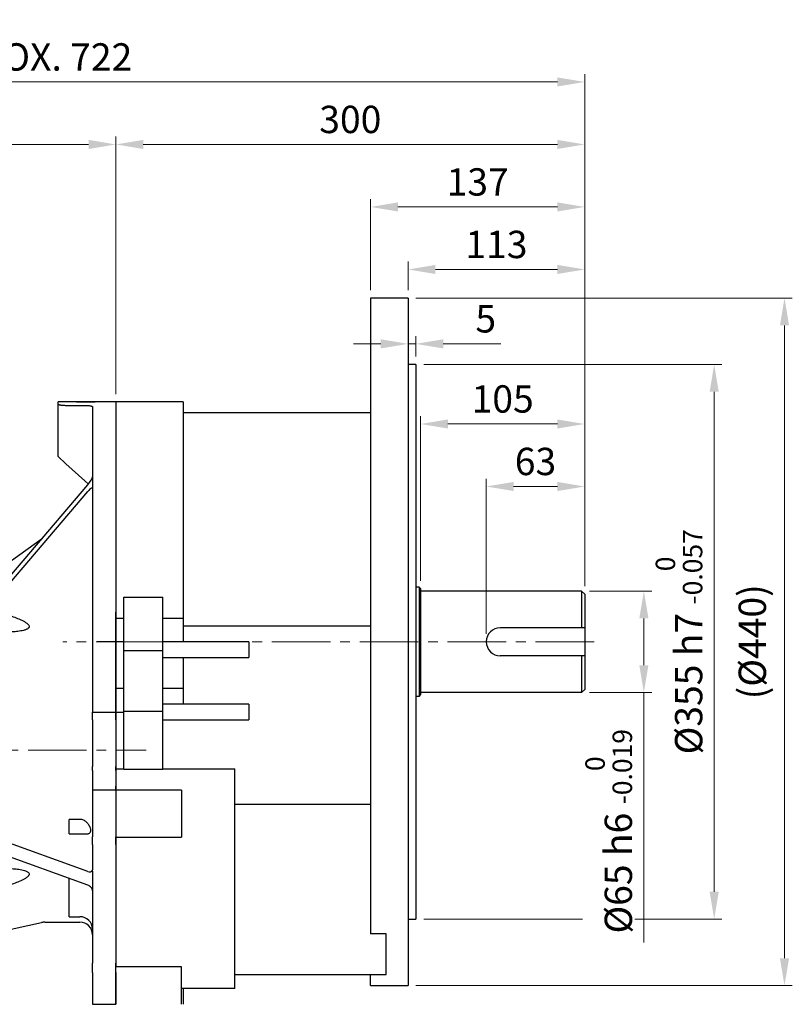
# Model space of a CAD drawing. Units: millimetres. Extents: x 1447 to 3023, y 14 to 2343.
# Drawn here: x 1941 to 2436, y 830 to 1461 of the extents above; entities that cross this region are included whole.
import ezdxf

# ---------------------------------------------------------------- set-up
doc = ezdxf.new("R2010")
doc.units = ezdxf.units.MM
doc.header["$LTSCALE"] = 50
doc.linetypes.add('CENTER2', pattern=[1.125, 0.75, -0.125, 0.125, -0.125])
doc.layers.get('DEFPOINTS').update_dxf_attribs({"linetype": 'CONTINUOUS'})
for name, color, linetype, lineweight in [('C', 1, 'CENTER2', 9), ('D', 7, 'CONTINUOUS', 9), ('O', 3, 'CONTINUOUS', 30)]:
    doc.layers.add(name, color=color, linetype=linetype, lineweight=lineweight)
doc.styles.get("Standard").update_dxf_attribs({"font": 'romans.shx', "width": 0.8, "bigfont": 'whgtxt.shx'})
doc.dimstyles.get("Standard").update_dxf_attribs({"dimtxt": 3.5, "dimasz": 3.5, "dimexe": 1, "dimexo": 1, "dimgap": 1, "dimtad": 1, "dimdec": 3, "dimdsep": 46, "dimtxsty": 'Standard', "dimcen": 0, "dimclrd": 256, "dimclre": 256, "dimclrt": 256, "dimadec": 3, "dimazin": 2, "dimtp": 0.1, "dimtm": 0.1, "dimtfac": 0.71, "dimtdec": 3, "dimtmove": 0, "dimatfit": 3, "dimfxl": 0, "dimlwd": -1, "dimlwe": -1, "dimarcsym": 0})

# ---------------------------------------------------------------- blocks, each defined once
blk = doc.blocks.new('*D135')
at = {"layer": 'D', "transparency": 16777216}
for p, q in [((2305.83, 1094.92), (2345.69, 1094.92)), ((2340.69, 1077.42), (2340.69, 1047.42)), ((2305.83, 1029.92), (2345.69, 1029.92)), ((2340.69, 1029.92), (2340.69, 869.88))]:
    blk.add_line(p, q, dxfattribs=at)
for points in [[(2337.78, 1077.42), (2343.61, 1077.42), (2340.69, 1094.92)], [(2337.78, 1047.42), (2343.61, 1047.42), (2340.69, 1029.92)]]:
    blk.add_solid(points, dxfattribs=at)
at = {"layer": 'DEFPOINTS', "color": 0, "transparency": 16777216}
for p in [(2300.83, 1094.92), (2300.83, 1029.92), (2340.69, 1029.92)]:
    blk.add_point(p, dxfattribs=at)
at = {"layer": 'D', "transparency": 16777216, "insert": (2318.19, 941.15), "char_height": 17.5, "attachment_point": 5, "rotation": 90, "bg_fill": 3, "box_fill_scale": 1.1, "bg_fill_color": 256, "bg_fill_true_color": 13158600, "bg_fill_transparency": 0}
blk.add_mtext('%%C65{}{\\C4; h6 {\\H2x;}{\\A2;\\C3;\\H0.71x;\\S 0^ -0.019;}}', dxfattribs=at)
blk = doc.blocks.new('*D136')
at = {"layer": 'D', "transparency": 16777216}
for p, q in [((2199.83, 1239.92), (2390.69, 1239.92)), ((2385.69, 1222.42), (2385.69, 902.42)), ((2199.83, 884.92), (2390.69, 884.92))]:
    blk.add_line(p, q, dxfattribs=at)
for points in [[(2382.78, 1222.42), (2388.61, 1222.42), (2385.69, 1239.92)], [(2382.78, 902.42), (2388.61, 902.42), (2385.69, 884.92)]]:
    blk.add_solid(points, dxfattribs=at)
at = {"layer": 'DEFPOINTS', "color": 0, "transparency": 16777216}
for p in [(2194.83, 1239.92), (2194.83, 884.92), (2385.69, 884.92)]:
    blk.add_point(p, dxfattribs=at)
at = {"layer": 'D', "transparency": 16777216, "insert": (2363.19, 1062.42), "char_height": 17.5, "attachment_point": 5, "rotation": 90, "bg_fill": 3, "box_fill_scale": 1.1, "bg_fill_color": 256, "bg_fill_true_color": 13158600, "bg_fill_transparency": 0}
blk.add_mtext('%%C355{}{\\C4; h7 {\\H2x;}{\\A2;\\C3;\\H0.71x;\\S 0^ -0.057;}}', dxfattribs=at)
blk = doc.blocks.new('*D137')
at = {"layer": 'D', "transparency": 16777216}
for p, q in [((2194.83, 1282.42), (2435.69, 1282.42)), ((2430.69, 859.92), (2430.69, 1264.92)), ((2194.83, 842.42), (2435.69, 842.42))]:
    blk.add_line(p, q, dxfattribs=at)
for points in [[(2427.78, 1264.92), (2433.61, 1264.92), (2430.69, 1282.42)], [(2427.78, 859.92), (2433.61, 859.92), (2430.69, 842.42)]]:
    blk.add_solid(points, dxfattribs=at)
at = {"layer": 'DEFPOINTS', "color": 0, "transparency": 16777216}
for p in [(2189.83, 1282.42), (2430.69, 1282.42), (2189.83, 842.42)]:
    blk.add_point(p, dxfattribs=at)
at = {"layer": 'D', "transparency": 16777216, "insert": (2412.36, 1062.42), "char_height": 17.5, "attachment_point": 5, "rotation": 90, "bg_fill": 3, "box_fill_scale": 1.1, "bg_fill_color": 256, "bg_fill_true_color": 13158600, "bg_fill_transparency": 0}
blk.add_mtext('(%%C440)', dxfattribs=at)
blk = doc.blocks.new('*D138')
at = {"layer": 'D', "transparency": 16777216}
for p, q in [((2239.83, 1067.42), (2239.83, 1166.81)), ((2302.83, 1097.92), (2302.83, 1166.81)), ((2285.33, 1161.81), (2257.33, 1161.81))]:
    blk.add_line(p, q, dxfattribs=at)
for points in [[(2257.33, 1164.72), (2257.33, 1158.89), (2239.83, 1161.81)], [(2285.33, 1164.72), (2285.33, 1158.89), (2302.83, 1161.81)]]:
    blk.add_solid(points, dxfattribs=at)
at = {"layer": 'DEFPOINTS', "color": 0, "transparency": 16777216}
for p in [(2239.83, 1161.81), (2302.83, 1092.92), (2239.83, 1062.42)]:
    blk.add_point(p, dxfattribs=at)
at = {"layer": 'D', "transparency": 16777216, "insert": (2271.33, 1175.56), "char_height": 17.5, "attachment_point": 5, "bg_fill": 3, "box_fill_scale": 1.1, "bg_fill_color": 256, "bg_fill_true_color": 13158600, "bg_fill_transparency": 0}
blk.add_mtext('63', dxfattribs=at)
blk = doc.blocks.new('*D139')
at = {"layer": 'D', "transparency": 16777216}
for p, q in [((2197.83, 1101.42), (2197.83, 1206.81)), ((2302.83, 1097.92), (2302.83, 1206.81)), ((2285.33, 1201.81), (2215.33, 1201.81))]:
    blk.add_line(p, q, dxfattribs=at)
for points in [[(2215.33, 1204.72), (2215.33, 1198.89), (2197.83, 1201.81)], [(2285.33, 1204.72), (2285.33, 1198.89), (2302.83, 1201.81)]]:
    blk.add_solid(points, dxfattribs=at)
at = {"layer": 'DEFPOINTS', "color": 0, "transparency": 16777216}
for p in [(2197.83, 1201.81), (2197.83, 1096.42), (2302.83, 1092.92)]:
    blk.add_point(p, dxfattribs=at)
at = {"layer": 'D', "transparency": 16777216, "insert": (2250.33, 1215.56), "char_height": 17.5, "attachment_point": 5, "bg_fill": 3, "box_fill_scale": 1.1, "bg_fill_color": 256, "bg_fill_true_color": 13158600, "bg_fill_transparency": 0}
blk.add_mtext('105', dxfattribs=at)
blk = doc.blocks.new('*D140')
at = {"layer": 'D', "transparency": 16777216}
for p, q in [((2189.83, 1287.42), (2189.83, 1305.69)), ((2302.83, 1097.92), (2302.83, 1305.69)), ((2285.33, 1300.69), (2207.33, 1300.69))]:
    blk.add_line(p, q, dxfattribs=at)
for points in [[(2207.33, 1303.61), (2207.33, 1297.78), (2189.83, 1300.69)], [(2285.33, 1303.61), (2285.33, 1297.78), (2302.83, 1300.69)]]:
    blk.add_solid(points, dxfattribs=at)
at = {"layer": 'DEFPOINTS', "color": 0, "transparency": 16777216}
for p in [(2189.83, 1300.69), (2189.83, 1282.42), (2302.83, 1092.92)]:
    blk.add_point(p, dxfattribs=at)
at = {"layer": 'D', "transparency": 16777216, "insert": (2246.33, 1314.44), "char_height": 17.5, "attachment_point": 5, "bg_fill": 3, "box_fill_scale": 1.1, "bg_fill_color": 256, "bg_fill_true_color": 13158600, "bg_fill_transparency": 0}
blk.add_mtext('113', dxfattribs=at)
blk = doc.blocks.new('*D141')
at = {"layer": 'D', "transparency": 16777216}
for p, q in [((2165.83, 1287.42), (2165.83, 1345.69)), ((2302.83, 1097.92), (2302.83, 1345.69)), ((2285.33, 1340.69), (2183.33, 1340.69))]:
    blk.add_line(p, q, dxfattribs=at)
for points in [[(2183.33, 1343.61), (2183.33, 1337.78), (2165.83, 1340.69)], [(2285.33, 1343.61), (2285.33, 1337.78), (2302.83, 1340.69)]]:
    blk.add_solid(points, dxfattribs=at)
at = {"layer": 'DEFPOINTS', "color": 0, "transparency": 16777216}
for p in [(2165.83, 1340.69), (2165.83, 1282.42), (2302.83, 1092.92)]:
    blk.add_point(p, dxfattribs=at)
at = {"layer": 'D', "transparency": 16777216, "insert": (2234.33, 1354.44), "char_height": 17.5, "attachment_point": 5, "bg_fill": 3, "box_fill_scale": 1.1, "bg_fill_color": 256, "bg_fill_true_color": 13158600, "bg_fill_transparency": 0}
blk.add_mtext('137', dxfattribs=at)
blk = doc.blocks.new('*D142')
at = {"layer": 'D', "transparency": 16777216}
for p, q in [((2189.83, 1244.92), (2189.83, 1258.08)), ((2194.83, 1244.92), (2194.83, 1258.08)), ((2172.33, 1253.08), (2154.83, 1253.08)), ((2189.83, 1253.08), (2194.83, 1253.08)), ((2212.33, 1253.08), (2249.16, 1253.08))]:
    blk.add_line(p, q, dxfattribs=at)
for points in [[(2172.33, 1256), (2172.33, 1250.17), (2189.83, 1253.08)], [(2212.33, 1256), (2212.33, 1250.17), (2194.83, 1253.08)]]:
    blk.add_solid(points, dxfattribs=at)
at = {"layer": 'DEFPOINTS', "color": 0, "transparency": 16777216}
for p in [(2194.83, 1253.08), (2189.83, 1239.92), (2194.83, 1239.92)]:
    blk.add_point(p, dxfattribs=at)
at = {"layer": 'D', "transparency": 16777216, "insert": (2239.5, 1266.83), "char_height": 17.5, "attachment_point": 5, "bg_fill": 3, "box_fill_scale": 1.1, "bg_fill_color": 256, "bg_fill_true_color": 13158600, "bg_fill_transparency": 0}
blk.add_mtext('5', dxfattribs=at)
blk = doc.blocks.new('*D143')
at = {"layer": 'D', "transparency": 16777216}
for p, q in [((2002.83, 1220.92), (2002.83, 1385.69)), ((2285.33, 1380.69), (2020.33, 1380.69)), ((2302.83, 1097.92), (2302.83, 1385.69))]:
    blk.add_line(p, q, dxfattribs=at)
for points in [[(2020.33, 1383.61), (2020.33, 1377.78), (2002.83, 1380.69)], [(2285.33, 1383.61), (2285.33, 1377.78), (2302.83, 1380.69)]]:
    blk.add_solid(points, dxfattribs=at)
at = {"layer": 'DEFPOINTS', "color": 0, "transparency": 16777216}
for p in [(2002.83, 1380.69), (2002.83, 1215.92), (2302.83, 1092.92)]:
    blk.add_point(p, dxfattribs=at)
at = {"layer": 'D', "transparency": 16777216, "insert": (2152.83, 1394.44), "char_height": 17.5, "attachment_point": 5, "bg_fill": 3, "box_fill_scale": 1.1, "bg_fill_color": 256, "bg_fill_true_color": 13158600, "bg_fill_transparency": 0}
blk.add_mtext('300', dxfattribs=at)
blk = doc.blocks.new('*D144')
at = {"layer": 'D', "transparency": 16777216}
for p, q in [((1580.73, 1098.15), (1580.73, 1385.69)), ((1985.33, 1380.69), (1598.23, 1380.69)), ((2002.83, 1220.92), (2002.83, 1385.69))]:
    blk.add_line(p, q, dxfattribs=at)
for points in [[(1598.23, 1383.61), (1598.23, 1377.78), (1580.73, 1380.69)], [(1985.33, 1383.61), (1985.33, 1377.78), (2002.83, 1380.69)]]:
    blk.add_solid(points, dxfattribs=at)
at = {"layer": 'DEFPOINTS', "color": 0, "transparency": 16777216}
for p in [(1580.73, 1380.69), (2002.83, 1215.92), (1580.73, 1093.15)]:
    blk.add_point(p, dxfattribs=at)
at = {"layer": 'D', "transparency": 16777216, "insert": (1791.78, 1399.03), "char_height": 17.5, "attachment_point": 5, "bg_fill": 3, "box_fill_scale": 1.1, "bg_fill_color": 256, "bg_fill_true_color": 13158600, "bg_fill_transparency": 0}
blk.add_mtext('(422)', dxfattribs=at)
blk = doc.blocks.new('*D145')
at = {"layer": 'D', "transparency": 16777216}
for p, q in [((1580.73, 1098.15), (1580.73, 1425.69)), ((2302.83, 1097.92), (2302.83, 1425.69)), ((2285.33, 1420.69), (1598.23, 1420.69))]:
    blk.add_line(p, q, dxfattribs=at)
for points in [[(1598.23, 1423.61), (1598.23, 1417.78), (1580.73, 1420.69)], [(2285.33, 1423.61), (2285.33, 1417.78), (2302.83, 1420.69)]]:
    blk.add_solid(points, dxfattribs=at)
at = {"layer": 'DEFPOINTS', "color": 0, "transparency": 16777216}
for p in [(1580.73, 1420.69), (1580.73, 1093.15), (2302.83, 1092.92)]:
    blk.add_point(p, dxfattribs=at)
at = {"layer": 'D', "transparency": 16777216, "insert": (1941.78, 1434.44), "char_height": 17.5, "attachment_point": 5, "bg_fill": 3, "box_fill_scale": 1.1, "bg_fill_color": 256, "bg_fill_true_color": 13158600, "bg_fill_transparency": 0}
blk.add_mtext('APPROX. 722', dxfattribs=at)
blk = doc.blocks.new('GAERGAERGARGAERGAERGA4TTRTRH')
at = {"layer": 'C'}
for p, q in [((1118.5, 999.24), (1077, 999.24)), ((966.5, 929.8), (1098.37, 929.8))]:
    blk.add_line(p, q, dxfattribs=at)
at = {"layer": 'O'}
for p, q in [((1053.09, 1152.74), (1042, 1152.74)), ((1042, 1151.34), (1042, 1152.74)), ((1042, 1117.74), (1042, 1151.34)), ((1047, 1150.54), (1059, 1150.54)), ((1064, 1149.57), (1064, 1018.09)), ((1079, 1152.74), (1066.99, 1152.74)), ((1079, 1152.74), (1079, 1018.09)), ((1047, 1113.19), (1042, 1117.74)), ((1059, 1102.28), (1047, 1113.19)), ((1007.5, 1036.78), (1061, 1099.7)), ((1061.37, 1100.14), (1059, 1102.28)), ((1007.5, 1032.54), (1061, 1095.46)), ((1012.13, 1051.2), (1032.03, 1065.62)), ((1001.2, 1049.3), (1006.26, 1049.3)), ((1002.67, 1049.2), (1001.2, 1049.2)), ((1001.2, 1028.97), (1002.79, 1028.97)), ((1064, 1018.09), (1064, 1013.61)), ((1079, 1018.09), (1079, 1013.61)), ((1064, 1013.61), (1064, 999.24)), ((1079, 1013.61), (1079, 999.24)), ((1064, 999.24), (1064, 969.24)), ((1079, 999.24), (1079, 969.24)), ((1064, 969.24), (1064, 954.24)), ((1079, 969.24), (1079, 954.24)), ((1064, 954.24), (1079, 954.24)), ((1064, 949.26), (1064, 954.24)), ((1079, 949.26), (1079, 954.24)), ((1064, 949.26), (1064, 919.38)), ((1079, 949.26), (1079, 919.38)), ((1064, 916.95), (1064, 919.38)), ((1064, 916.95), (1064, 906.75)), ((1079, 916.95), (1079, 919.38)), ((1079, 916.95), (1079, 906.75)), ((1064, 906.75), (1064, 904.24)), ((1079, 904.24), (1064, 904.24)), ((1064, 904.24), (1064, 874.35)), ((1079, 906.75), (1079, 904.24)), ((1079, 904.24), (1079, 874.35)), ((1056, 885.56), (1049, 885.56)), ((1049, 876.33), (1049, 885.56)), ((1049, 876.33), (1060.53, 876.33)), ((974.5, 861.42), (974.5, 871.14)), ((989.5, 870.05), (989.5, 871.14)), ((989.5, 865.72), (989.5, 870.05)), ((999.5, 865.72), (999.5, 871.14)), ((1001.2, 874.43), (1002.67, 874.43)), ((1061, 852.21), (1001.2, 873.77)), ((1064, 869.48), (1064, 874.35)), ((1079, 869.48), (1079, 874.35)), ((989.5, 865.72), (989.43, 865.77)), ((999.5, 865.72), (989.5, 865.72)), ((989.5, 861.42), (989.5, 863.42)), ((995.5, 863.76), (995.5, 837.68)), ((1061, 843.55), (999.5, 865.72)), ((1064, 869.48), (1064, 853.98)), ((1079, 869.48), (1079, 793.57)), ((989.5, 861.42), (974.5, 861.42)), ((974.5, 861.42), (974.5, 837.68)), ((1064, 852.48), (1064, 793.57)), ((1049, 823.31), (1049, 847.88)), ((995.5, 837.68), (974.5, 837.68)), ((974.5, 831.8), (974.5, 837.68)), ((995.5, 831.8), (974.5, 831.8)), ((974.5, 810.3), (974.5, 831.8)), ((989.5, 810.3), (989.5, 831.8)), ((995.5, 831.8), (995.5, 837.68)), ((989.5, 810.3), (1031.44, 819.56)), ((1033.6, 819.8), (1056, 819.8)), ((1049, 823.31), (1056, 823.31)), ((974.5, 810.3), (989.5, 810.3)), ((1064, 787.64), (1064, 793.57)), ((1079, 787.64), (1079, 793.57)), ((1064, 787.64), (1064, 767.24)), ((1079, 787.64), (1079, 767.24)), ((1064, 767.24), (1079, 767.24))]:
    blk.add_line(p, q, dxfattribs=at)
for centre, radius, start, end in [((1006.26, 1059.3), 10, 270, 305.9335), ((999.59, 1043.9), 10.64, 278.73051, 318.00778), ((999.59, 1039.66), 10.64, 278.73051, 318.00778), ((1033.6, 809.8), 10, 90, 102.45825), ((1056, 815.31), 8, 0, 90), ((1056, 811.8), 8, 0, 90)]:
    blk.add_arc(centre, radius, start, end, dxfattribs=at)
for centre, major_axis, ratio, start_param, end_param in [((1061, 1101.29), (2.89, 3.82), 0.207527, 4.44479, 6.015586), ((1061, 1093.87), (2.89, 3.82), 0.207527, 6.015586, 7.586383), ((909.84, 929.8), (-54.5, 116.36), 0.499384, 3.917169, 3.959022), ((909.84, 929.8), (-54.5, 116.36), 0.499384, 3.959022, 3.96952), ((1061, 854.81), (2.62, -2.22), 0.663419, 5.224451, 6.441018), ((940.23, 871.31), (125.65, -67.27), 0.523341, 0.59529, 0.599769), ((1061, 840.95), (2.62, -2.22), 0.663419, 0.512062, 2.082859)]:
    blk.add_ellipse(centre, major_axis=major_axis, ratio=ratio, start_param=start_param, end_param=end_param, dxfattribs=at)
for points, knots in [([(1042, 1151.34), (1042, 1151.29), (1042.04, 1151.24), (1042.13, 1151.17), (1042.17, 1151.15), (1042.26, 1151.1), (1042.32, 1151.08), (1042.51, 1151.01), (1042.66, 1150.96), (1043.02, 1150.88), (1043.23, 1150.83), (1043.69, 1150.76), (1043.94, 1150.72), (1044.35, 1150.67), (1044.49, 1150.66), (1044.78, 1150.63), (1044.93, 1150.62), (1045.38, 1150.59), (1045.69, 1150.57), (1046.34, 1150.55), (1046.67, 1150.54), (1047, 1150.54)], [0, 0, 0, 0, 0.125, 0.125, 0.1875, 0.1875, 0.25, 0.25, 0.375, 0.375, 0.5, 0.5, 0.625, 0.625, 0.6875, 0.6875, 0.75, 0.75, 0.875, 0.875, 1, 1, 1, 1]), ([(1060, 1152.57), (1059.22, 1152.57), (1057.65, 1152.58), (1055.55, 1152.63), (1053.98, 1152.69), (1053.09, 1152.73), (1053.09, 1152.73), (1053.09, 1152.73)], [0, 0, 0, 0, 0.214664, 0.429322, 0.64414, 0.859063, 1, 1, 1, 1]), ([(1059, 1150.54), (1059.34, 1150.54), (1059.67, 1150.54), (1060.31, 1150.51), (1060.63, 1150.5), (1061.24, 1150.45), (1061.53, 1150.42), (1062.07, 1150.35), (1062.33, 1150.32), (1062.79, 1150.23), (1062.99, 1150.18), (1063.36, 1150.07), (1063.51, 1150.02), (1063.75, 1149.9), (1063.85, 1149.84), (1063.97, 1149.7), (1064, 1149.64), (1064, 1149.57)], [0, 0, 0, 0, 0.125, 0.125, 0.25, 0.25, 0.375, 0.375, 0.5, 0.5, 0.625, 0.625, 0.75, 0.75, 0.875, 0.875, 1, 1, 1, 1]), ([(1066.99, 1152.74), (1067, 1152.74), (1067.13, 1152.74), (1066.66, 1152.72), (1065.55, 1152.67), (1063.73, 1152.61), (1061.78, 1152.57), (1060.5, 1152.57), (1060, 1152.57)], [0, 0, 0, 0, 0.005761, 0.220196, 0.434631, 0.649288, 0.864042, 1, 1, 1, 1]), ([(1001.2, 1018.99), (1001.83, 1018.83), (1002.45, 1018.66), (1005.58, 1017.79), (1008.07, 1017.05), (1011.76, 1015.83), (1012.98, 1015.4), (1015.41, 1014.49), (1016.62, 1014), (1018.39, 1013.2), (1018.98, 1012.92), (1020.14, 1012.31), (1020.7, 1011.99), (1021.49, 1011.47), (1021.75, 1011.29), (1022.24, 1010.9), (1022.47, 1010.7), (1022.88, 1010.28), (1023.07, 1010.05), (1023.34, 1009.59), (1023.43, 1009.34), (1023.46, 1008.98), (1023.45, 1008.86), (1023.4, 1008.64), (1023.36, 1008.53), (1023.26, 1008.32), (1023.19, 1008.22), (1023.03, 1008.03), (1022.95, 1007.94), (1022.66, 1007.7), (1022.44, 1007.55), (1021.97, 1007.29), (1021.72, 1007.17), (1021.2, 1006.96), (1020.93, 1006.87), (1020.38, 1006.69), (1020.1, 1006.61), (1019.25, 1006.4), (1018.66, 1006.28), (1016.89, 1005.96), (1015.68, 1005.81), (1013.22, 1005.58), (1011.97, 1005.5), (1008.22, 1005.33), (1005.69, 1005.32), (1002.51, 1005.36), (1001.86, 1005.37), (1001.2, 1005.39)], [0.0940594, 0.0940594, 0.0940594, 0.0940594, 0.125, 0.125, 0.25, 0.25, 0.3125, 0.3125, 0.375, 0.375, 0.40625, 0.40625, 0.4375, 0.4375, 0.453125, 0.453125, 0.46875, 0.46875, 0.484375, 0.484375, 0.5, 0.5, 0.5078125, 0.5078125, 0.515625, 0.515625, 0.5234375, 0.5234375, 0.53125, 0.53125, 0.546875, 0.546875, 0.5625, 0.5625, 0.578125, 0.578125, 0.59375, 0.59375, 0.625, 0.625, 0.6875, 0.6875, 0.75, 0.75, 0.875, 0.875, 0.9070003, 0.9070003, 0.9070003, 0.9070003]), ([(1062.69, 879.97), (1062.54, 880.32), (1062.39, 880.67), (1062.05, 881.35), (1061.86, 881.69), (1061.24, 882.66), (1060.77, 883.26), (1059.92, 884.05), (1059.62, 884.29), (1058.98, 884.72), (1058.64, 884.91), (1057.93, 885.23), (1057.56, 885.35), (1056.8, 885.51), (1056.4, 885.56), (1056, 885.56)], [0, 0, 0, 0, 0.125, 0.125, 0.25, 0.25, 0.5, 0.5, 0.625, 0.625, 0.75, 0.75, 0.875, 0.875, 1, 1, 1, 1]), ([(1060.53, 876.33), (1060.74, 876.33), (1060.95, 876.36), (1061.36, 876.46), (1061.57, 876.53), (1061.93, 876.74), (1062.1, 876.87), (1062.4, 877.17), (1062.52, 877.34), (1062.72, 877.72), (1062.8, 877.91), (1062.9, 878.32), (1062.92, 878.53), (1062.93, 878.95), (1062.9, 879.16), (1062.82, 879.57), (1062.76, 879.77), (1062.69, 879.97)], [0, 0, 0, 0, 0.125, 0.125, 0.25, 0.25, 0.375, 0.375, 0.5, 0.5, 0.625, 0.625, 0.75, 0.75, 0.875, 0.875, 1, 1, 1, 1]), ([(989.5, 863.42), (989.51, 863.48), (989.53, 863.62), (989.72, 863.88), (990.35, 864.32), (992.13, 864.9), (994.91, 865.4), (997.63, 865.64), (999.2, 865.67), (999.61, 865.68)], [0, 0, 0, 0, 0.021049, 0.048226, 0.096223, 0.246819, 0.565876, 0.886242, 1, 1, 1, 1]), ([(995.5, 853.99), (998.04, 854.12), (1000.56, 854.21), (1005.58, 854.28), (1008.07, 854.27), (1011.76, 854.11), (1012.98, 854.03), (1015.41, 853.82), (1016.62, 853.68), (1018.39, 853.38), (1018.98, 853.26), (1020.14, 852.98), (1020.7, 852.82), (1021.49, 852.52), (1021.75, 852.42), (1022.24, 852.17), (1022.47, 852.03), (1022.88, 851.72), (1023.07, 851.55), (1023.34, 851.16), (1023.43, 850.94), (1023.46, 850.59), (1023.45, 850.47), (1023.4, 850.23), (1023.36, 850.11), (1023.26, 849.87), (1023.19, 849.75), (1023.03, 849.52), (1022.95, 849.41), (1022.66, 849.08), (1022.44, 848.87), (1021.97, 848.48), (1021.72, 848.29), (1021.2, 847.94), (1020.93, 847.76), (1020.38, 847.43), (1020.1, 847.28), (1019.25, 846.82), (1018.66, 846.53), (1016.89, 845.71), (1015.68, 845.22), (1013.22, 844.29), (1011.97, 843.85), (1008.22, 842.6), (1005.69, 841.85), (1000.62, 840.43), (998.07, 839.77), (995.5, 839.15)], [0, 0, 0, 0, 0.125, 0.125, 0.25, 0.25, 0.3125, 0.3125, 0.375, 0.375, 0.40625, 0.40625, 0.4375, 0.4375, 0.453125, 0.453125, 0.46875, 0.46875, 0.484375, 0.484375, 0.5, 0.5, 0.507813, 0.507813, 0.515625, 0.515625, 0.523438, 0.523438, 0.53125, 0.53125, 0.546875, 0.546875, 0.5625, 0.5625, 0.578125, 0.578125, 0.59375, 0.59375, 0.625, 0.625, 0.6875, 0.6875, 0.75, 0.75, 0.875, 0.875, 1, 1, 1, 1])]:
    blk.add_open_spline(points, degree=3, knots=knots, dxfattribs=at)
for points in [[(1001.2, 1049.19), (1001.69, 1049.2), (1002.18, 1049.2), (1002.67, 1049.2)], [(1001.2, 1028.95), (1001.73, 1028.96), (1002.26, 1028.97), (1002.79, 1028.97)], [(1002.67, 874.43), (1002.18, 874.43), (1001.69, 874.44), (1001.2, 874.45)], [(995.5, 863.76), (993.51, 862.97), (991.51, 862.19), (989.5, 861.42)], [(1064, 853.98), (1064, 853.6), (1063.94, 853.24), (1063.82, 852.89)]]:
    blk.add_open_spline(points, degree=3, dxfattribs=at)

msp = doc.modelspace()

# ---------------------------------------------------------------- linework, layer by layer
at = {"layer": 'O'}
for p, q in [((2165.8305, 1282.4192), (2165.8305, 875.5721)), ((2189.8304, 1282.4192), (2165.8305, 1282.4192)), ((2189.8305, 1282.4192), (2189.8305, 842.4192)), ((2002.8298, 1215.9192), (2002.8298, 1077.3913)), ((2002.83, 1215.9192), (2002.831, 1081.2761)), ((2002.83, 1215.9192), (2002.83, 1077.3913)), ((2045.8299, 1215.9192), (2002.8302, 1215.9192)), ((2045.83, 1215.9192), (2045.83, 1077.3913)), ((2165.8305, 1208.9192), (2045.8299, 1208.9192)), ((2007.83, 1090.9397), (2032.83, 1090.9397)), ((2007.83, 1056.9048), (2007.83, 1090.9397)), ((2032.83, 1056.9048), (2032.83, 1090.9397)), ((2002.831, 1076.7934), (2002.831, 1081.2761)), ((2002.8298, 1062.4192), (2002.8298, 1077.3913)), ((2007.83, 1077.3913), (2002.83, 1077.3913)), ((2002.83, 1077.3913), (2002.83, 1062.4192)), ((2002.831, 1062.4192), (2002.831, 1076.7934)), ((2045.83, 1077.3913), (2032.83, 1077.3913)), ((2045.83, 1077.3913), (2045.83, 1062.4192)), ((2165.8305, 1072.4192), (2045.83, 1072.4192)), ((2002.8298, 1062.4192), (1990.8298, 1062.4192)), ((2002.8298, 1032.4192), (2002.8298, 1062.4192)), ((2007.83, 1062.4192), (2002.83, 1062.4192)), ((2002.83, 1062.4192), (2002.83, 1032.4192)), ((2002.831, 1062.4192), (2002.831, 1032.4192)), ((2087.83, 1062.4192), (2032.83, 1062.4192)), ((2087.83, 1062.4192), (2087.83, 1052.4192)), ((2007.83, 1017.9336), (2007.83, 1056.9048)), ((2007.83, 1056.9048), (2032.83, 1056.9048)), ((2032.83, 1017.9336), (2032.83, 1056.9048)), ((2032.83, 1052.4192), (2087.83, 1052.4192)), ((2045.83, 1052.4192), (2045.83, 1032.4192)), ((2002.8298, 1017.4192), (2002.8298, 1032.4192)), ((2007.83, 1032.4192), (2002.83, 1032.4192)), ((2002.83, 1032.4192), (2002.83, 1017.4192)), ((2002.831, 1017.4192), (2002.831, 1032.4192)), ((2045.83, 1032.4192), (2032.83, 1032.4192)), ((2045.83, 1032.4192), (2045.83, 1022.4192)), ((2087.83, 1022.4192), (2032.83, 1022.4192)), ((2087.83, 1022.4192), (2087.83, 1012.4192)), ((2002.8298, 1017.4192), (2002.8298, 981.1043)), ((2002.83, 1017.4192), (2002.83, 981.1043)), ((2002.8302, 1017.4192), (2007.8298, 1017.4192)), ((2002.831, 1012.4442), (2002.831, 1017.4186)), ((2007.83, 1017.9336), (2032.83, 1017.9336)), ((2007.83, 980.687), (2007.83, 1017.9336)), ((2032.83, 980.687), (2032.83, 1017.9336)), ((2002.831, 1012.4442), (2002.831, 982.413)), ((2032.83, 1012.4192), (2087.83, 1012.4192)), ((2002.8298, 981.1043), (2002.8298, 965.2332)), ((2002.83, 981.1043), (2007.83, 981.1043)), ((2002.83, 981.1043), (2002.83, 965.2332)), ((2002.831, 979.9927), (2002.831, 982.413)), ((2002.831, 979.9927), (2002.831, 969.918)), ((2032.83, 980.687), (2007.83, 980.687)), ((2032.83, 981.1043), (2078.8305, 981.1043)), ((2078.8305, 840.4906), (2078.8305, 981.1043)), ((2002.8298, 967.4192), (2002.8298, 937.4192)), ((2002.83, 967.4192), (2002.83, 937.4192)), ((2044.83, 967.4192), (2002.8302, 967.4192)), ((2002.831, 967.419), (2002.831, 969.918)), ((2002.831, 967.4192), (2002.831, 937.5234)), ((2044.83, 967.4192), (2044.83, 937.4192)), ((2165.8305, 958.1937), (2078.8305, 958.1937)), ((2002.8298, 937.4193), (2002.8298, 928.6186)), ((2002.83, 937.4193), (2002.83, 854.3722)), ((2002.8302, 937.4192), (2044.83, 937.4192)), ((2002.831, 932.6557), (2002.831, 937.5234)), ((2002.831, 932.6557), (2002.831, 928.6192)), ((2175.8305, 875.5721), (2165.8305, 875.5721)), ((2175.8305, 849.4919), (2175.8305, 875.5721)), ((2002.83, 830.4192), (2002.83, 854.3722)), ((2044.83, 854.3722), (2002.83, 854.3722)), ((2044.83, 830.4192), (2044.83, 854.3722)), ((2078.8306, 849.4906), (2165.8305, 849.4906)), ((2165.8305, 849.4919), (2175.8305, 849.4919)), ((2165.8305, 842.4192), (2165.8305, 849.4919)), ((2045.83, 840.4906), (2044.83, 840.4906)), ((2078.8306, 840.4907), (2045.8299, 840.4907)), ((2045.83, 840.4898), (2045.83, 830.4192)), ((2165.8305, 842.4192), (2189.8304, 842.4192))]:
    msp.add_line(p, q, dxfattribs=at)

# ---------------------------------------------------------------- dimensions: what is measured, and where the dimension line sits
at = {"layer": 'D'}
dim = msp.add_linear_dim(base=(2385.694, 884.9192), p1=(2194.8305, 1239.9192), p2=(2194.8305, 884.9192), angle=90, text='%%C<>{}{\\C4; h7 {\\H2x;}{\\A2;\\C3;\\H0.71x;\\S 0^ -0.057;}}', dimstyle='Standard', override={"dimscale": 5, "dimtp": 0.1, "dimtm": 0.1, "dimtdec": 3, "dimtfill": 1, "dimtzin": 8}, dxfattribs=at)
dim.commit()
dim.dimension.update_dxf_attribs({"geometry": '*D136', "text_midpoint": (2363.194, 1062.4192)})

# ---------------------------------------------------------------- next in the draw order: linework, layer by layer
at = {"layer": 'C'}
msp.add_line((2308.8305, 1062.4192), (1968.8305, 1062.4192), dxfattribs=at)
at = {"layer": 'O'}
for p, q in [((2194.8305, 1239.9192), (2189.8304, 1239.9192)), ((2194.8305, 1239.9192), (2194.8305, 884.9192)), ((2196.8305, 1097.4192), (2194.8305, 1097.4192)), ((2196.8305, 1097.4192), (2197.8305, 1096.4192)), ((2196.8305, 1097.4192), (2196.8305, 1027.4192)), ((2197.8305, 1096.4192), (2197.8305, 1028.4192)), ((2300.8305, 1094.9192), (2197.8305, 1094.9192)), ((2300.8305, 1094.9192), (2302.8305, 1092.9192)), ((2300.8305, 1094.9192), (2300.8305, 1071.4192)), ((2302.8305, 1092.9192), (2302.8305, 1031.9192)), ((2302.8305, 1071.4192), (2248.8305, 1071.4192)), ((2302.8305, 1053.4192), (2248.8305, 1053.4192)), ((2300.8305, 1053.4192), (2300.8305, 1029.9192)), ((2196.8305, 1027.4192), (2194.8305, 1027.4192)), ((2196.8305, 1027.4192), (2197.8305, 1028.4192)), ((2300.8305, 1029.9192), (2197.8305, 1029.9192)), ((2302.8305, 1031.9192), (2300.8305, 1029.9192)), ((2189.8304, 884.9192), (2194.8305, 884.9192))]:
    msp.add_line(p, q, dxfattribs=at)
msp.add_arc((2248.8305, 1062.4192), 9, 90, 270, dxfattribs=at)

# ---------------------------------------------------------------- next in the draw order: dimensions: what is measured, and where the dimension line sits
at = {"layer": 'D'}
dim = msp.add_linear_dim(base=(2340.694, 1029.9192), p1=(2300.8305, 1094.9192), p2=(2300.8305, 1029.9192), angle=90, text='%%C<>{}{\\C4; h6 {\\H2x;}{\\A2;\\C3;\\H0.71x;\\S 0^ -0.019;}}', dimstyle='Standard', override={"dimscale": 5, "dimtfill": 1}, dxfattribs=at)
dim.commit()
dim.dimension.update_dxf_attribs({"geometry": '*D135', "text_midpoint": (2340.694, 941.1509), "dimtype": 160})

# ---------------------------------------------------------------- next in the draw order: dimensions: what is measured, and where the dimension line sits
dim = msp.add_linear_dim(base=(2430.694, 1282.4192), p1=(2189.8305, 842.4192), p2=(2189.8305, 1282.4192), angle=90, text='(%%C<>)', dimstyle='Standard', override={"dimscale": 5, "dimtfill": 1}, dxfattribs=at)
dim.commit()
dim.dimension.update_dxf_attribs({"geometry": '*D137', "text_midpoint": (2412.3607, 1062.4192)})

# ---------------------------------------------------------------- next in the draw order: dimensions: what is measured, and where the dimension line sits
dim = msp.add_linear_dim(base=(2239.8305, 1161.8061), p1=(2302.8305, 1092.9192), p2=(2239.8305, 1062.4192), dimstyle='Standard', override={"dimscale": 5, "dimtfill": 1}, dxfattribs=at)
dim.commit()
dim.dimension.update_dxf_attribs({"geometry": '*D138', "text_midpoint": (2271.3305, 1175.5561)})

# ---------------------------------------------------------------- next in the draw order: dimensions: what is measured, and where the dimension line sits
dim = msp.add_linear_dim(base=(2197.8305, 1201.8061), p1=(2302.8305, 1092.9192), p2=(2197.8305, 1096.4192), dimstyle='Standard', override={"dimscale": 5, "dimtfill": 1}, dxfattribs=at)
dim.commit()
dim.dimension.update_dxf_attribs({"geometry": '*D139', "text_midpoint": (2250.3305, 1215.5561)})

# ---------------------------------------------------------------- next in the draw order: dimensions: what is measured, and where the dimension line sits
dim = msp.add_linear_dim(base=(2189.8305, 1300.693), p1=(2302.8305, 1092.9192), p2=(2189.8305, 1282.4192), dimstyle='Standard', override={"dimscale": 5, "dimtfill": 1}, dxfattribs=at)
dim.commit()
dim.dimension.update_dxf_attribs({"geometry": '*D140', "text_midpoint": (2246.3305, 1314.443)})

# ---------------------------------------------------------------- next in the draw order: dimensions: what is measured, and where the dimension line sits
dim = msp.add_linear_dim(base=(2165.8305, 1340.693), p1=(2302.8305, 1092.9192), p2=(2165.8305, 1282.4192), dimstyle='Standard', override={"dimscale": 5, "dimtfill": 1}, dxfattribs=at)
dim.commit()
dim.dimension.update_dxf_attribs({"geometry": '*D141', "text_midpoint": (2234.3305, 1354.443)})

# ---------------------------------------------------------------- next in the draw order: dimensions: what is measured, and where the dimension line sits
dim = msp.add_linear_dim(base=(2194.8305, 1253.0833), p1=(2189.8305, 1239.9192), p2=(2194.8305, 1239.9192), dimstyle='Standard', override={"dimscale": 5, "dimtfill": 1}, dxfattribs=at)
dim.commit()
dim.dimension.update_dxf_attribs({"geometry": '*D142', "text_midpoint": (2239.4972, 1266.8333)})

# ---------------------------------------------------------------- next in the draw order: dimensions: what is measured, and where the dimension line sits
dim = msp.add_linear_dim(base=(2002.8302, 1380.693), p1=(2302.8305, 1092.9192), p2=(2002.8302, 1215.9192), dimstyle='Standard', override={"dimscale": 5, "dimtfill": 1}, dxfattribs=at)
dim.commit()
dim.dimension.update_dxf_attribs({"geometry": '*D143', "text_midpoint": (2152.8303, 1394.443)})

# ---------------------------------------------------------------- next in the draw order: dimensions: what is measured, and where the dimension line sits
dim = msp.add_linear_dim(base=(1580.731, 1380.693), p1=(2002.8302, 1215.9192), p2=(1580.731, 1093.1511), text='(<>)', dimstyle='Standard', override={"dimscale": 5, "dimdec": 0, "dimtfill": 1}, dxfattribs=at)
dim.commit()
dim.dimension.update_dxf_attribs({"geometry": '*D144', "text_midpoint": (1791.7806, 1399.0263)})

# ---------------------------------------------------------------- next in the draw order: dimensions: what is measured, and where the dimension line sits
dim = msp.add_linear_dim(base=(1580.731, 1420.693), p1=(2302.8305, 1092.9192), p2=(1580.731, 1093.1511), text='APPROX. <>', dimstyle='Standard', override={"dimscale": 5, "dimdec": 0, "dimtfill": 1}, dxfattribs=at)
dim.commit()
dim.dimension.update_dxf_attribs({"geometry": '*D145', "text_midpoint": (1941.7808, 1434.443)})

# ---------------------------------------------------------------- next in the draw order: linework, layer by layer
at = {"layer": 'O'}
for p, q in [((1977.0579, 1215.9192), (1968.831, 1215.9192)), ((1990.6041, 1215.9192), (1977.0579, 1215.9192)), ((1998.831, 1215.9192), (1990.6041, 1215.9192))]:
    msp.add_line(p, q, dxfattribs=at)

# ---------------------------------------------------------------- next in the draw order: block references
at = {"layer": 'D'}
msp.add_blockref('GAERGAERGARGAERGAERGA4TTRTRH', (923.8252, 63.1825), dxfattribs=at)

doc.saveas('drawing.dxf')
